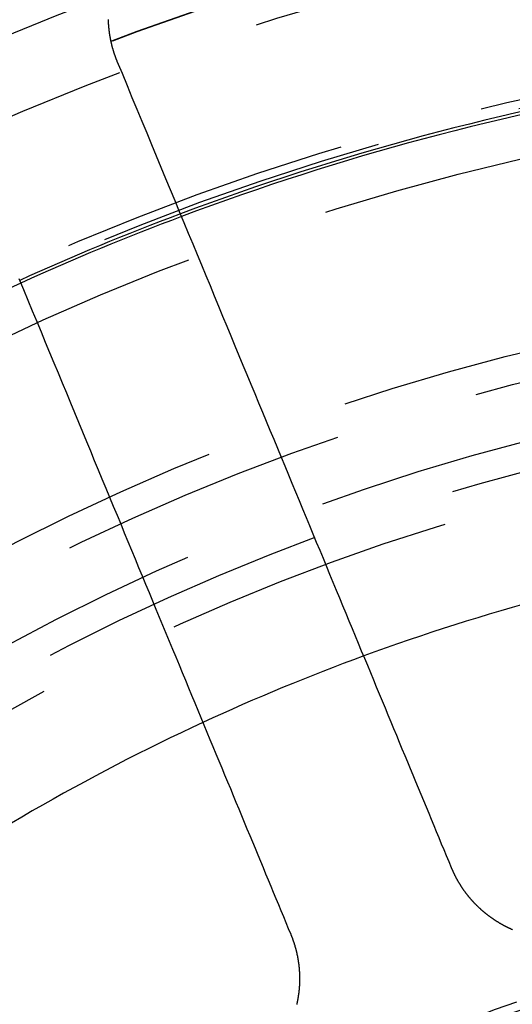
# Model space of a CAD drawing. Extents: x 759 to 1259, y -701 to 145.
# Drawn here: x 990 to 999, y -423 to -406 of the extents above; entities that cross this region are included whole.
import ezdxf

# ---------------------------------------------------------------- set-up
doc = ezdxf.new("R2010")
doc.units = 0
doc.header["$LTSCALE"] = 20
doc.linetypes.add('VERDECKT', pattern=[0.375, 0.25, -0.125])
doc.layers.get('0').update_dxf_attribs({"linetype": 'CONTINUOUS'})
doc.layers.add('HILF', color=2, linetype='CONTINUOUS')

# ---------------------------------------------------------------- blocks, each defined once
blk = doc.blocks.new('A$C02E31A27')
at = {"color": 3}
for points in [[(992.005, 293.447, 0), (992.004, 293.452, 0), (992.002, 293.456, 0), (992, 293.46, 0), (991.998, 293.465, 0), (991.996, 293.469, 0), (991.995, 293.474, 0), (991.993, 293.478, 0), (991.991, 293.482, 0), (991.989, 293.487, 0), (991.988, 293.491, 0), (991.986, 293.496, 0), (991.984, 293.5, 0), (991.983, 293.504, 0), (991.981, 293.509, 0), (991.979, 293.513, 0), (991.978, 293.518, 0), (991.976, 293.522, 0), (991.975, 293.526, 0), (991.973, 293.531, 0), (991.971, 293.535, 0), (991.97, 293.54, 0), (991.968, 293.544, 0), (991.967, 293.549, 0), (991.965, 293.553, 0), (991.963, 293.558, 0), (991.962, 293.562, 0), (991.96, 293.567, 0), (991.959, 293.571, 0), (991.957, 293.576, 0), (991.956, 293.58, 0), (991.954, 293.585, 0), (991.953, 293.589, 0), (991.951, 293.594, 0), (991.95, 293.598, 0), (991.948, 293.603, 0), (991.947, 293.607, 0), (991.945, 293.612, 0), (991.944, 293.617, 0), (991.943, 293.621, 0), (991.941, 293.626, 0), (991.94, 293.63, 0), (991.938, 293.635, 0), (991.937, 293.639, 0), (991.936, 293.644, 0), (991.934, 293.649, 0), (991.933, 293.653, 0), (991.932, 293.658, 0), (991.93, 293.663, 0), (991.929, 293.667, 0), (991.928, 293.672, 0), (991.926, 293.676, 0), (991.925, 293.681, 0), (991.924, 293.686, 0), (991.923, 293.69, 0), (991.921, 293.695, 0), (991.92, 293.7, 0), (991.919, 293.704, 0), (991.918, 293.709, 0), (991.916, 293.714, 0), (991.915, 293.719, 0), (991.914, 293.723, 0), (991.913, 293.728, 0), (991.912, 293.733, 0), (991.91, 293.737, 0), (991.909, 293.742, 0), (991.908, 293.747, 0), (991.907, 293.752, 0), (991.906, 293.756, 0), (991.905, 293.761, 0), (991.904, 293.766, 0), (991.903, 293.771, 0), (991.902, 293.775, 0), (991.901, 293.78, 0), (991.899, 293.785, 0), (991.898, 293.79, 0), (991.897, 293.794, 0), (991.896, 293.799, 0), (991.895, 293.804, 0), (991.894, 293.809, 0), (991.893, 293.813, 0), (991.892, 293.818, 0), (991.891, 293.823, 0), (991.891, 293.828, 0), (991.89, 293.833, 0), (991.889, 293.838, 0), (991.888, 293.842, 0), (991.887, 293.847, 0), (991.886, 293.852, 0), (991.885, 293.857, 0), (991.884, 293.862, 0), (991.883, 293.866, 0), (991.882, 293.871, 0), (991.882, 293.876, 0), (991.881, 293.881, 0), (991.88, 293.886, 0), (991.879, 293.891, 0), (991.878, 293.896, 0), (991.878, 293.9, 0), (991.877, 293.905, 0), (991.876, 293.91, 0), (991.875, 293.915, 0), (991.875, 293.92, 0), (991.874, 293.925, 0), (991.873, 293.93, 0), (991.873, 293.935, 0), (991.872, 293.94, 0), (991.871, 293.944, 0), (991.871, 293.949, 0), (991.87, 293.954, 0), (991.869, 293.959, 0), (991.869, 293.964, 0), (991.868, 293.969, 0), (991.867, 293.974, 0), (991.867, 293.979, 0), (991.866, 293.984, 0), (991.866, 293.989, 0), (991.865, 293.993, 0), (991.865, 293.998, 0), (991.864, 294.003, 0), (991.864, 294.008, 0), (991.863, 294.013, 0), (991.863, 294.018, 0), (991.862, 294.023, 0), (991.862, 294.028, 0), (991.861, 294.033, 0), (991.861, 294.038, 0), (991.86, 294.043, 0), (991.86, 294.048, 0), (991.86, 294.053, 0), (991.859, 294.058, 0), (991.859, 294.063, 0), (991.858, 294.068, 0), (991.858, 294.073, 0), (991.858, 294.078, 0), (991.857, 294.082, 0), (991.857, 294.087, 0), (991.857, 294.092, 0), (991.857, 294.097, 0), (991.856, 294.102, 0), (991.856, 294.107, 0), (991.856, 294.112, 0), (991.855, 294.117, 0), (991.855, 294.122, 0), (991.855, 294.127, 0), (991.855, 294.132, 0), (991.855, 294.137, 0), (991.854, 294.142, 0), (991.854, 294.147, 0), (991.854, 294.152, 0), (991.854, 294.157, 0), (991.854, 294.162, 0), (991.854, 294.167, 0)], [(997.768, 279.535, 0), (997.726, 279.637, 0), (997.684, 279.739, 0), (997.641, 279.842, 0), (997.598, 279.945, 0), (997.555, 280.049, 0), (997.512, 280.154, 0), (997.468, 280.26, 0), (997.424, 280.366, 0), (997.38, 280.473, 0), (997.335, 280.581, 0), (997.29, 280.689, 0), (997.245, 280.798, 0), (997.199, 280.908, 0), (997.153, 281.019, 0), (997.107, 281.13, 0), (997.061, 281.242, 0), (997.014, 281.355, 0), (996.967, 281.469, 0), (996.92, 281.583, 0), (996.872, 281.699, 0), (996.824, 281.815, 0), (996.775, 281.932, 0), (996.726, 282.05, 0), (996.677, 282.168, 0), (996.628, 282.288, 0), (996.578, 282.408, 0), (996.528, 282.529, 0), (996.477, 282.651, 0), (996.426, 282.774, 0), (996.375, 282.898, 0), (996.324, 283.022, 0), (996.272, 283.148, 0), (996.219, 283.274, 0), (996.166, 283.402, 0), (996.113, 283.53, 0), (996.06, 283.659, 0), (996.006, 283.79, 0), (995.951, 283.921, 0), (995.897, 284.053, 0), (995.841, 284.186, 0), (995.786, 284.321, 0), (995.73, 284.456, 0), (995.673, 284.592, 0), (995.616, 284.729, 0), (995.559, 284.868, 0), (995.501, 285.007, 0), (995.443, 285.147, 0), (995.385, 285.289, 0), (995.326, 285.432, 0), (995.266, 285.575, 0), (995.206, 285.72, 0), (995.146, 285.866, 0), (995.085, 286.013, 0), (995.023, 286.162, 0), (994.961, 286.311, 0), (994.899, 286.462, 0), (994.836, 286.614, 0), (994.773, 286.767, 0), (994.709, 286.921, 0), (994.644, 287.077, 0), (994.579, 287.234, 0), (994.514, 287.392, 0), (994.448, 287.551, 0), (994.381, 287.712, 0), (994.314, 287.874, 0), (994.246, 288.037, 0), (994.178, 288.202, 0), (994.109, 288.368, 0), (994.04, 288.536, 0), (993.97, 288.705, 0), (993.899, 288.875, 0), (993.828, 289.047, 0), (993.756, 289.22, 0), (993.684, 289.395, 0), (993.611, 289.572, 0), (993.537, 289.749, 0), (993.463, 289.929, 0), (993.388, 290.11, 0), (993.312, 290.292, 0), (993.236, 290.476, 0), (993.159, 290.662, 0), (993.081, 290.85, 0), (993.003, 291.039, 0), (992.924, 291.23, 0), (992.844, 291.422, 0), (992.764, 291.616, 0), (992.683, 291.812, 0), (992.601, 292.01, 0), (992.518, 292.21, 0), (992.434, 292.411, 0), (992.35, 292.615, 0), (992.265, 292.82, 0), (992.179, 293.027, 0), (992.093, 293.236, 0), (992.005, 293.447, 0)], [(990.31, 289.702, 0), (990.387, 289.514, 0), (990.464, 289.328, 0), (990.541, 289.144, 0), (990.616, 288.962, 0), (990.691, 288.781, 0), (990.765, 288.601, 0), (990.839, 288.424, 0), (990.912, 288.247, 0), (990.985, 288.072, 0), (991.056, 287.899, 0), (991.128, 287.727, 0), (991.198, 287.557, 0), (991.268, 287.388, 0), (991.337, 287.22, 0), (991.406, 287.054, 0), (991.475, 286.889, 0), (991.542, 286.726, 0), (991.609, 286.564, 0), (991.676, 286.403, 0), (991.742, 286.244, 0), (991.808, 286.086, 0), (991.872, 285.929, 0), (991.937, 285.773, 0), (992.001, 285.619, 0), (992.064, 285.466, 0), (992.127, 285.314, 0), (992.19, 285.163, 0), (992.252, 285.014, 0), (992.313, 284.865, 0), (992.374, 284.718, 0), (992.434, 284.572, 0), (992.494, 284.427, 0), (992.554, 284.284, 0), (992.613, 284.141, 0), (992.672, 283.999, 0), (992.73, 283.859, 0), (992.788, 283.72, 0), (992.845, 283.581, 0), (992.902, 283.444, 0), (992.958, 283.308, 0), (993.014, 283.172, 0), (993.07, 283.038, 0), (993.125, 282.905, 0), (993.18, 282.773, 0), (993.234, 282.642, 0), (993.288, 282.511, 0), (993.342, 282.382, 0), (993.395, 282.254, 0), (993.447, 282.126, 0), (993.5, 282, 0), (993.552, 281.874, 0), (993.604, 281.75, 0), (993.655, 281.626, 0), (993.706, 281.503, 0), (993.756, 281.381, 0), (993.806, 281.26, 0), (993.856, 281.139, 0), (993.906, 281.02, 0), (993.955, 280.901, 0), (994.004, 280.784, 0), (994.052, 280.667, 0), (994.1, 280.551, 0), (994.148, 280.435, 0), (994.195, 280.321, 0), (994.242, 280.207, 0), (994.289, 280.094, 0), (994.336, 279.982, 0), (994.382, 279.871, 0), (994.428, 279.76, 0), (994.473, 279.65, 0), (994.518, 279.541, 0), (994.563, 279.432, 0), (994.608, 279.325, 0), (994.652, 279.218, 0), (994.696, 279.112, 0), (994.74, 279.006, 0), (994.783, 278.901, 0), (994.827, 278.797, 0), (994.869, 278.693, 0), (994.912, 278.591, 0), (994.954, 278.489, 0), (994.996, 278.387, 0)], [(998.817, 278.467, 0), (998.813, 278.469, 0), (998.808, 278.471, 0), (998.804, 278.473, 0), (998.799, 278.475, 0), (998.795, 278.477, 0), (998.79, 278.479, 0), (998.786, 278.481, 0), (998.781, 278.483, 0), (998.777, 278.485, 0), (998.772, 278.487, 0), (998.768, 278.489, 0), (998.763, 278.491, 0), (998.759, 278.493, 0), (998.754, 278.496, 0), (998.75, 278.498, 0), (998.745, 278.5, 0), (998.741, 278.502, 0), (998.737, 278.504, 0), (998.732, 278.506, 0), (998.728, 278.508, 0), (998.723, 278.511, 0), (998.719, 278.513, 0), (998.715, 278.515, 0), (998.71, 278.517, 0), (998.706, 278.519, 0), (998.702, 278.522, 0), (998.697, 278.524, 0), (998.693, 278.526, 0), (998.689, 278.528, 0), (998.684, 278.531, 0), (998.68, 278.533, 0), (998.676, 278.535, 0), (998.671, 278.538, 0), (998.667, 278.54, 0), (998.663, 278.542, 0), (998.658, 278.545, 0), (998.654, 278.547, 0), (998.65, 278.549, 0), (998.645, 278.552, 0), (998.641, 278.554, 0), (998.637, 278.557, 0), (998.632, 278.559, 0), (998.628, 278.561, 0), (998.624, 278.564, 0), (998.619, 278.566, 0), (998.615, 278.569, 0), (998.611, 278.571, 0), (998.607, 278.574, 0), (998.602, 278.576, 0), (998.598, 278.579, 0), (998.594, 278.581, 0), (998.589, 278.584, 0), (998.585, 278.587, 0), (998.581, 278.589, 0), (998.577, 278.592, 0), (998.572, 278.594, 0), (998.568, 278.597, 0), (998.564, 278.6, 0), (998.56, 278.602, 0), (998.555, 278.605, 0), (998.551, 278.607, 0), (998.547, 278.61, 0), (998.543, 278.613, 0), (998.538, 278.616, 0), (998.534, 278.618, 0), (998.53, 278.621, 0), (998.526, 278.624, 0), (998.521, 278.626, 0), (998.517, 278.629, 0), (998.513, 278.632, 0), (998.509, 278.635, 0), (998.505, 278.638, 0), (998.5, 278.64, 0), (998.496, 278.643, 0), (998.492, 278.646, 0), (998.488, 278.649, 0), (998.484, 278.652, 0), (998.479, 278.655, 0), (998.475, 278.658, 0), (998.471, 278.66, 0), (998.467, 278.663, 0), (998.463, 278.666, 0), (998.459, 278.669, 0), (998.455, 278.672, 0), (998.45, 278.675, 0), (998.446, 278.678, 0), (998.442, 278.681, 0), (998.438, 278.684, 0), (998.434, 278.687, 0), (998.43, 278.69, 0), (998.426, 278.693, 0), (998.422, 278.696, 0), (998.417, 278.699, 0), (998.413, 278.702, 0), (998.409, 278.705, 0), (998.405, 278.708, 0), (998.401, 278.712, 0), (998.397, 278.715, 0), (998.393, 278.718, 0), (998.389, 278.721, 0), (998.385, 278.724, 0), (998.381, 278.727, 0), (998.377, 278.73, 0), (998.373, 278.734, 0), (998.369, 278.737, 0), (998.365, 278.74, 0), (998.361, 278.743, 0), (998.357, 278.746, 0), (998.353, 278.75, 0), (998.349, 278.753, 0), (998.345, 278.756, 0), (998.341, 278.759, 0), (998.337, 278.763, 0), (998.333, 278.766, 0), (998.329, 278.769, 0), (998.325, 278.773, 0), (998.321, 278.776, 0), (998.317, 278.779, 0), (998.313, 278.783, 0), (998.31, 278.786, 0), (998.306, 278.789, 0), (998.302, 278.793, 0), (998.298, 278.796, 0), (998.294, 278.799, 0), (998.29, 278.803, 0), (998.286, 278.806, 0), (998.282, 278.81, 0), (998.279, 278.813, 0), (998.275, 278.817, 0), (998.271, 278.82, 0), (998.267, 278.824, 0), (998.263, 278.827, 0), (998.26, 278.831, 0), (998.256, 278.834, 0), (998.252, 278.838, 0), (998.248, 278.841, 0), (998.244, 278.845, 0), (998.241, 278.848, 0), (998.237, 278.852, 0), (998.233, 278.855, 0), (998.229, 278.859, 0), (998.226, 278.863, 0), (998.222, 278.866, 0), (998.218, 278.87, 0), (998.215, 278.873, 0), (998.211, 278.877, 0), (998.207, 278.881, 0), (998.204, 278.884, 0), (998.2, 278.888, 0), (998.196, 278.892, 0), (998.193, 278.895, 0), (998.189, 278.899, 0), (998.185, 278.903, 0), (998.182, 278.906, 0), (998.178, 278.91, 0), (998.174, 278.914, 0), (998.171, 278.918, 0), (998.167, 278.921, 0), (998.164, 278.925, 0), (998.16, 278.929, 0), (998.157, 278.933, 0), (998.153, 278.936, 0), (998.15, 278.94, 0), (998.146, 278.944, 0), (998.143, 278.948, 0), (998.139, 278.952, 0), (998.136, 278.955, 0), (998.132, 278.959, 0), (998.129, 278.963, 0), (998.125, 278.967, 0), (998.122, 278.971, 0), (998.118, 278.975, 0), (998.115, 278.979, 0), (998.111, 278.983, 0), (998.108, 278.986, 0), (998.105, 278.99, 0), (998.101, 278.994, 0), (998.098, 278.998, 0), (998.094, 279.002, 0), (998.091, 279.006, 0), (998.088, 279.01, 0), (998.084, 279.014, 0), (998.081, 279.018, 0), (998.078, 279.022, 0), (998.074, 279.026, 0), (998.071, 279.03, 0), (998.068, 279.034, 0), (998.065, 279.038, 0), (998.061, 279.042, 0), (998.058, 279.046, 0), (998.055, 279.05, 0), (998.052, 279.054, 0), (998.048, 279.058, 0), (998.045, 279.062, 0), (998.042, 279.066, 0), (998.039, 279.07, 0), (998.036, 279.074, 0), (998.032, 279.079, 0), (998.029, 279.083, 0), (998.026, 279.087, 0), (998.023, 279.091, 0), (998.02, 279.095, 0), (998.017, 279.099, 0), (998.014, 279.103, 0), (998.011, 279.107, 0), (998.008, 279.112, 0), (998.004, 279.116, 0), (998.001, 279.12, 0), (997.998, 279.124, 0), (997.995, 279.128, 0), (997.992, 279.132, 0), (997.989, 279.137, 0), (997.986, 279.141, 0), (997.983, 279.145, 0), (997.98, 279.149, 0), (997.977, 279.154, 0), (997.974, 279.158, 0), (997.971, 279.162, 0), (997.969, 279.166, 0), (997.966, 279.17, 0), (997.963, 279.175, 0), (997.96, 279.179, 0), (997.957, 279.183, 0), (997.954, 279.188, 0), (997.951, 279.192, 0), (997.948, 279.196, 0), (997.945, 279.2, 0), (997.943, 279.205, 0), (997.94, 279.209, 0), (997.937, 279.213, 0), (997.934, 279.218, 0), (997.931, 279.222, 0), (997.929, 279.226, 0), (997.926, 279.231, 0), (997.923, 279.235, 0), (997.921, 279.239, 0), (997.918, 279.244, 0), (997.915, 279.248, 0), (997.912, 279.252, 0), (997.91, 279.257, 0), (997.907, 279.261, 0), (997.904, 279.265, 0), (997.902, 279.27, 0), (997.899, 279.274, 0), (997.896, 279.279, 0), (997.894, 279.283, 0), (997.891, 279.287, 0), (997.889, 279.292, 0), (997.886, 279.296, 0), (997.884, 279.301, 0), (997.881, 279.305, 0), (997.879, 279.31, 0), (997.876, 279.314, 0), (997.873, 279.318, 0), (997.871, 279.323, 0), (997.869, 279.327, 0), (997.866, 279.332, 0), (997.864, 279.336, 0), (997.861, 279.341, 0), (997.859, 279.345, 0), (997.856, 279.35, 0), (997.854, 279.354, 0), (997.851, 279.358, 0), (997.849, 279.363, 0), (997.847, 279.367, 0), (997.844, 279.372, 0), (997.842, 279.376, 0), (997.84, 279.381, 0), (997.837, 279.385, 0), (997.835, 279.39, 0), (997.833, 279.394, 0), (997.831, 279.399, 0), (997.828, 279.403, 0), (997.826, 279.408, 0), (997.824, 279.412, 0), (997.822, 279.417, 0), (997.819, 279.421, 0), (997.817, 279.426, 0), (997.815, 279.43, 0), (997.813, 279.435, 0), (997.811, 279.44, 0), (997.808, 279.444, 0), (997.806, 279.449, 0), (997.804, 279.453, 0), (997.802, 279.458, 0), (997.8, 279.462, 0), (997.798, 279.467, 0), (997.796, 279.471, 0), (997.794, 279.476, 0), (997.792, 279.48, 0), (997.79, 279.485, 0), (997.788, 279.49, 0), (997.786, 279.494, 0), (997.784, 279.499, 0), (997.782, 279.503, 0), (997.78, 279.508, 0), (997.778, 279.512, 0), (997.776, 279.517, 0), (997.774, 279.521, 0), (997.772, 279.526, 0), (997.77, 279.531, 0), (997.768, 279.535, 0)], [(994.996, 278.387, 0), (994.998, 278.383, 0), (995, 278.378, 0), (995.002, 278.373, 0), (995.004, 278.369, 0), (995.006, 278.364, 0), (995.008, 278.36, 0), (995.009, 278.355, 0), (995.011, 278.35, 0), (995.013, 278.346, 0), (995.015, 278.341, 0), (995.017, 278.336, 0), (995.018, 278.332, 0), (995.02, 278.327, 0), (995.022, 278.322, 0), (995.024, 278.318, 0), (995.025, 278.313, 0), (995.027, 278.308, 0), (995.029, 278.304, 0), (995.03, 278.299, 0), (995.032, 278.294, 0), (995.034, 278.289, 0), (995.035, 278.285, 0), (995.037, 278.28, 0), (995.039, 278.275, 0), (995.04, 278.27, 0), (995.042, 278.266, 0), (995.044, 278.261, 0), (995.045, 278.256, 0), (995.047, 278.251, 0), (995.048, 278.247, 0), (995.05, 278.242, 0), (995.052, 278.237, 0), (995.053, 278.232, 0), (995.055, 278.227, 0), (995.056, 278.222, 0), (995.058, 278.218, 0), (995.059, 278.213, 0), (995.061, 278.208, 0), (995.062, 278.203, 0), (995.064, 278.198, 0), (995.065, 278.193, 0), (995.067, 278.189, 0), (995.068, 278.184, 0), (995.069, 278.179, 0), (995.071, 278.174, 0), (995.072, 278.169, 0), (995.074, 278.164, 0), (995.075, 278.159, 0), (995.076, 278.154, 0), (995.078, 278.149, 0), (995.079, 278.144, 0), (995.08, 278.14, 0), (995.082, 278.135, 0), (995.083, 278.13, 0), (995.084, 278.125, 0), (995.086, 278.12, 0), (995.087, 278.115, 0), (995.088, 278.11, 0), (995.089, 278.105, 0), (995.091, 278.1, 0), (995.092, 278.095, 0), (995.093, 278.09, 0), (995.094, 278.085, 0), (995.095, 278.08, 0), (995.097, 278.075, 0), (995.098, 278.07, 0), (995.099, 278.065, 0), (995.1, 278.06, 0), (995.101, 278.055, 0), (995.102, 278.05, 0), (995.103, 278.045, 0), (995.104, 278.04, 0), (995.105, 278.035, 0), (995.106, 278.03, 0), (995.108, 278.025, 0), (995.109, 278.02, 0), (995.11, 278.015, 0), (995.111, 278.01, 0), (995.112, 278.005, 0), (995.113, 278, 0), (995.113, 277.995, 0), (995.114, 277.989, 0), (995.115, 277.984, 0), (995.116, 277.979, 0), (995.117, 277.974, 0), (995.118, 277.969, 0), (995.119, 277.964, 0), (995.12, 277.959, 0), (995.121, 277.954, 0), (995.122, 277.949, 0), (995.122, 277.944, 0), (995.123, 277.939, 0), (995.124, 277.934, 0), (995.125, 277.928, 0), (995.126, 277.923, 0), (995.126, 277.918, 0), (995.127, 277.913, 0), (995.128, 277.908, 0), (995.129, 277.903, 0), (995.129, 277.898, 0), (995.13, 277.893, 0), (995.131, 277.887, 0), (995.131, 277.882, 0), (995.132, 277.877, 0), (995.133, 277.872, 0), (995.133, 277.867, 0), (995.134, 277.862, 0), (995.135, 277.857, 0), (995.135, 277.852, 0), (995.136, 277.846, 0), (995.136, 277.841, 0), (995.137, 277.836, 0), (995.138, 277.831, 0), (995.138, 277.826, 0), (995.139, 277.821, 0), (995.139, 277.815, 0), (995.14, 277.81, 0), (995.14, 277.805, 0), (995.141, 277.8, 0), (995.141, 277.795, 0), (995.142, 277.79, 0), (995.142, 277.785, 0), (995.142, 277.779, 0), (995.143, 277.774, 0), (995.143, 277.769, 0), (995.144, 277.764, 0), (995.144, 277.759, 0), (995.144, 277.754, 0), (995.145, 277.748, 0), (995.145, 277.743, 0), (995.145, 277.738, 0), (995.145, 277.733, 0), (995.146, 277.728, 0), (995.146, 277.722, 0), (995.146, 277.717, 0), (995.147, 277.712, 0), (995.147, 277.707, 0), (995.147, 277.702, 0), (995.147, 277.697, 0), (995.147, 277.691, 0), (995.148, 277.686, 0), (995.148, 277.681, 0), (995.148, 277.676, 0), (995.148, 277.671, 0), (995.148, 277.666, 0), (995.148, 277.66, 0), (995.148, 277.655, 0), (995.148, 277.65, 0), (995.148, 277.645, 0), (995.148, 277.64, 0), (995.149, 277.634, 0), (995.149, 277.629, 0), (995.149, 277.624, 0), (995.149, 277.619, 0), (995.149, 277.614, 0), (995.149, 277.609, 0), (995.148, 277.603, 0), (995.148, 277.598, 0), (995.148, 277.593, 0), (995.148, 277.588, 0), (995.148, 277.583, 0), (995.148, 277.577, 0), (995.148, 277.572, 0), (995.148, 277.567, 0), (995.148, 277.562, 0), (995.147, 277.557, 0), (995.147, 277.552, 0), (995.147, 277.546, 0), (995.147, 277.541, 0), (995.147, 277.536, 0), (995.146, 277.531, 0), (995.146, 277.526, 0), (995.146, 277.521, 0), (995.146, 277.516, 0), (995.145, 277.51, 0), (995.145, 277.505, 0), (995.145, 277.5, 0), (995.145, 277.495, 0), (995.144, 277.49, 0), (995.144, 277.485, 0), (995.143, 277.48, 0), (995.143, 277.474, 0), (995.143, 277.469, 0), (995.142, 277.464, 0), (995.142, 277.459, 0), (995.141, 277.454, 0), (995.141, 277.449, 0), (995.141, 277.444, 0), (995.14, 277.438, 0), (995.14, 277.433, 0), (995.139, 277.428, 0), (995.139, 277.423, 0), (995.138, 277.418, 0), (995.138, 277.413, 0), (995.137, 277.408, 0), (995.137, 277.403, 0), (995.136, 277.398, 0), (995.135, 277.393, 0), (995.135, 277.387, 0), (995.134, 277.382, 0), (995.134, 277.377, 0), (995.133, 277.372, 0), (995.132, 277.367, 0), (995.132, 277.362, 0), (995.131, 277.357, 0), (995.13, 277.352, 0), (995.13, 277.347, 0), (995.129, 277.342, 0), (995.128, 277.337, 0), (995.127, 277.332, 0), (995.127, 277.327, 0), (995.126, 277.322, 0), (995.125, 277.317, 0), (995.124, 277.311, 0), (995.124, 277.306, 0), (995.123, 277.301, 0), (995.122, 277.296, 0), (995.121, 277.291, 0), (995.12, 277.286, 0), (995.119, 277.281, 0), (995.119, 277.276, 0), (995.118, 277.271, 0), (995.117, 277.266, 0), (995.116, 277.261, 0), (995.115, 277.256, 0), (995.114, 277.251, 0), (995.113, 277.246, 0), (995.112, 277.242, 0), (995.111, 277.237, 0), (995.11, 277.232, 0), (995.109, 277.227, 0), (995.108, 277.222, 0), (995.107, 277.217, 0), (995.106, 277.212, 0), (995.105, 277.207, 0), (995.104, 277.202, 0), (995.103, 277.197, 0), (995.102, 277.192, 0), (995.101, 277.187, 0), (995.1, 277.182, 0), (995.099, 277.177, 0)]]:
    blk.add_polyline3d(points, dxfattribs=at)
at = {"color": 1, "linetype": 'VERDECKT'}
for radius in [115, 114.366, 57.588, 57, 57, 55.666, 53.497, 52.855, 52, 50.501, 50.494, 49, 48.25, 48.25, 48.246, 47.691, 45.25, 45.108, 44.25, 41, 40.5, 39.5, 39, 38.5, 30.289, 30.138]:
    blk.add_circle((1008.939, 248.645), radius, dxfattribs=at)
at = {"color": 3, "linetype": 'CONTINUOUS'}
for radius in [58, 55]:
    blk.add_circle((1008.939, 248.645), radius, dxfattribs=at)
for radius, start, end in [(45.05, 99.4081, 110.5919), (45, 99.4102, 110.5898), (45, 114.4102, 125.5898), (36.8, 99.8361, 110.1639), (36.8, 114.8361, 125.1639)]:
    blk.add_arc((1008.939, 248.645), radius, start, end, dxfattribs=at)
at = {"color": 1, "linetype": 'VERDECKT'}
for radius, start, end in [(45.05, 110.5919, 114.4081), (45, 110.5898, 114.4102), (36.8, 110.1639, 114.8361)]:
    blk.add_arc((1008.939, 248.645), radius, start, end, dxfattribs=at)

msp = doc.modelspace()

# ---------------------------------------------------------------- block references
at = {"layer": 'HILF'}
msp.add_blockref('A$C02E31A27', (0, -700), dxfattribs=at)

doc.saveas('drawing.dxf')
